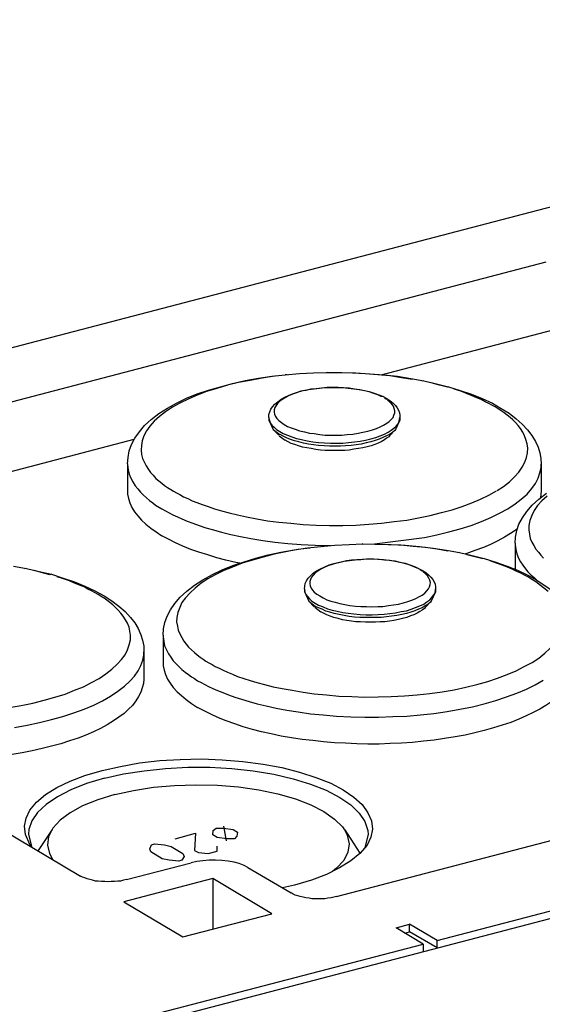
# Model space of a CAD drawing. Extents: x 1364 to 3216, y 44 to 1210.
# Drawn here: x 1415 to 1436, y 1093 to 1133 of the extents above; entities that cross this region are included whole.
import ezdxf

# ---------------------------------------------------------------- set-up
doc = ezdxf.new("R2010")
doc.units = 0
doc.header["$LTSCALE"] = 10
doc.layers.add('LAYER_1', color=7, linetype='CONTINUOUS')

msp = doc.modelspace()

# ---------------------------------------------------------------- linework, layer by layer
at = {"layer": 'LAYER_1', "color": 7}
for points in [[(1382.679, 1111.666), (1542.575, 1153.469)], [(1576.347, 1133.372), (1416.438, 1091.57)], [(1432.171, 1096.003), (1559.86, 1129.374)], [(1436.592, 1123.554), (1411.452, 1116.981)], [(1429.902, 1118.98), (1437.204, 1120.896)], [(1419.602, 1115.37), (1419.625, 1115.617), (1419.672, 1115.887), (1419.766, 1116.146), (1419.896, 1116.405), (1420.083, 1116.663), (1420.295, 1116.922), (1420.565, 1117.169), (1420.871, 1117.404), (1421.223, 1117.628), (1421.588, 1117.827), (1421.999, 1118.027), (1422.435, 1118.204), (1422.894, 1118.356), (1423.375, 1118.498), (1423.857, 1118.627), (1424.375, 1118.744), (1424.916, 1118.839), (1425.457, 1118.921), (1426.009, 1118.98), (1426.586, 1119.038), (1427.151, 1119.062), (1427.726, 1119.074), (1428.303, 1119.074), (1428.879, 1119.062), (1429.443, 1119.027), (1430.008, 1118.98), (1430.56, 1118.921), (1431.101, 1118.827), (1431.63, 1118.733), (1432.148, 1118.615), (1432.642, 1118.498), (1433.112, 1118.345), (1433.57, 1118.192), (1434.006, 1118.016), (1434.417, 1117.827), (1434.781, 1117.616)], [(1426.081, 1118.98), (1426.009, 1118.98)], [(1427.726, 1119.074), (1427.668, 1119.062)], [(1431.16, 1118.792), (1430.724, 1118.862), (1430.255, 1118.933), (1429.772, 1118.98), (1429.255, 1119.015), (1428.738, 1119.05), (1428.208, 1119.062)], [(1425.574, 1118.921), (1425.069, 1118.839), (1424.587, 1118.756), (1424.104, 1118.662), (1423.658, 1118.557), (1423.222, 1118.427), (1422.811, 1118.298), (1422.423, 1118.156), (1422.059, 1117.992), (1421.73, 1117.827), (1421.424, 1117.663), (1421.142, 1117.474), (1420.895, 1117.287), (1420.684, 1117.098), (1420.507, 1116.898), (1420.377, 1116.699), (1420.26, 1116.499), (1420.201, 1116.299), (1420.166, 1116.111), (1420.154, 1115.922), (1420.166, 1115.746), (1420.213, 1115.581), (1420.283, 1115.417), (1420.354, 1115.276), (1420.448, 1115.135), (1420.53, 1115.017), (1420.648, 1114.899), (1420.754, 1114.77), (1420.871, 1114.676), (1420.989, 1114.582), (1421.106, 1114.488), (1421.223, 1114.405), (1421.353, 1114.323), (1421.471, 1114.253)], [(1431.63, 1118.733), (1431.572, 1118.721)], [(1432.642, 1118.498), (1432.595, 1118.474), (1432.277, 1118.557), (1431.936, 1118.65)], [(1425.339, 1117.251), (1425.339, 1117.369), (1425.374, 1117.474), (1425.421, 1117.581), (1425.493, 1117.686), (1425.587, 1117.792), (1425.704, 1117.886), (1425.834, 1117.992), (1425.986, 1118.074), (1426.162, 1118.156), (1426.339, 1118.227), (1426.539, 1118.286), (1426.739, 1118.345), (1426.951, 1118.38), (1427.174, 1118.415), (1427.397, 1118.439), (1427.632, 1118.463), (1427.867, 1118.463), (1428.091, 1118.463), (1428.338, 1118.463), (1428.561, 1118.439), (1428.785, 1118.415), (1429.009, 1118.38), (1429.22, 1118.345), (1429.42, 1118.298), (1429.62, 1118.239), (1429.808, 1118.169), (1429.984, 1118.098), (1430.137, 1118.016)], [(1429.984, 1118.098), (1429.902, 1118.098), (1429.761, 1118.169), (1429.597, 1118.227), (1429.42, 1118.286), (1429.22, 1118.333), (1429.032, 1118.368), (1428.821, 1118.403), (1428.597, 1118.439), (1428.373, 1118.45), (1428.15, 1118.463), (1427.926, 1118.463), (1427.703, 1118.463), (1427.479, 1118.439), (1427.257, 1118.415), (1427.044, 1118.392), (1426.844, 1118.345), (1426.644, 1118.31), (1426.469, 1118.251), (1426.303, 1118.192), (1426.139, 1118.133), (1426.009, 1118.051), (1425.881, 1117.98), (1425.775, 1117.898), (1425.692, 1117.815), (1425.633, 1117.733), (1425.587, 1117.651), (1425.551, 1117.557), (1425.551, 1117.463), (1425.574, 1117.381), (1425.61, 1117.287), (1425.668, 1117.204), (1425.751, 1117.122), (1425.857, 1117.04), (1425.962, 1116.957)], [(1434.535, 1117.675), (1434.417, 1117.733), (1434.276, 1117.815), (1434.123, 1117.886), (1433.958, 1117.98), (1433.782, 1118.051), (1433.594, 1118.133), (1433.37, 1118.227), (1433.136, 1118.31), (1432.865, 1118.392)], [(1425.962, 1116.957), (1426.092, 1116.886), (1426.245, 1116.828), (1426.409, 1116.769), (1426.586, 1116.71), (1426.786, 1116.663), (1426.986, 1116.616), (1427.185, 1116.592), (1427.409, 1116.557), (1427.632, 1116.534), (1427.856, 1116.534), (1428.079, 1116.534), (1428.303, 1116.534), (1428.527, 1116.557), (1428.749, 1116.569), (1428.961, 1116.605), (1429.16, 1116.652), (1429.361, 1116.687), (1429.549, 1116.746), (1429.714, 1116.804), (1429.867, 1116.863), (1429.996, 1116.934), (1430.125, 1117.016), (1430.231, 1117.087), (1430.313, 1117.169), (1430.385, 1117.251), (1430.419, 1117.345), (1430.455, 1117.439), (1430.455, 1117.521), (1430.43, 1117.616), (1430.396, 1117.71), (1430.336, 1117.792), (1430.255, 1117.875), (1430.161, 1117.945)], [(1430.114, 1117.98), (1430.042, 1118.027)], [(1430.137, 1118.016), (1430.266, 1117.922), (1430.385, 1117.827), (1430.479, 1117.733), (1430.549, 1117.639), (1430.607, 1117.545), (1430.643, 1117.439), (1430.666, 1117.345), (1430.666, 1117.251)], [(1434.734, 1117.545), (1434.535, 1117.675)], [(1434.606, 1114.276), (1434.864, 1114.441), (1435.111, 1114.629), (1435.322, 1114.829), (1435.488, 1115.029), (1435.628, 1115.229), (1435.735, 1115.429), (1435.805, 1115.617), (1435.84, 1115.817), (1435.852, 1116.005), (1435.829, 1116.181), (1435.782, 1116.346), (1435.722, 1116.499), (1435.652, 1116.652), (1435.558, 1116.793), (1435.464, 1116.922), (1435.358, 1117.04), (1435.252, 1117.145), (1435.134, 1117.251), (1435.017, 1117.345), (1434.9, 1117.439), (1434.77, 1117.521), (1434.734, 1117.545)], [(1434.781, 1117.616), (1435.1, 1117.416), (1435.382, 1117.192), (1435.628, 1116.981), (1435.84, 1116.746), (1436.016, 1116.51), (1436.17, 1116.275), (1436.275, 1116.04), (1436.345, 1115.805), (1436.381, 1115.581), (1436.404, 1115.346)], [(1425.339, 1117.251), (1425.351, 1117.145)], [(1425.339, 1117.251), (1425.339, 1117.134)], [(1425.339, 1117.134), (1425.516, 1116.757)], [(1425.363, 1117.134), (1425.399, 1117.028), (1425.457, 1116.934), (1425.551, 1116.851), (1425.657, 1116.757), (1425.787, 1116.675)], [(1425.787, 1116.675), (1425.927, 1116.592), (1426.092, 1116.522), (1426.269, 1116.463), (1426.456, 1116.393), (1426.669, 1116.346), (1426.891, 1116.299), (1427.127, 1116.263), (1427.362, 1116.228), (1427.598, 1116.216), (1427.844, 1116.205), (1428.338, 1116.205), (1428.572, 1116.228), (1428.821, 1116.252), (1429.043, 1116.287), (1429.267, 1116.322), (1429.479, 1116.381), (1429.678, 1116.44), (1429.867, 1116.499), (1430.031, 1116.569), (1430.185, 1116.652), (1430.313, 1116.734), (1430.419, 1116.816), (1430.513, 1116.898), (1430.596, 1116.993), (1430.63, 1117.098)], [(1430.666, 1117.134), (1430.49, 1116.757)], [(1430.63, 1117.098), (1430.666, 1117.251)], [(1430.666, 1117.251), (1430.666, 1117.134)], [(1425.516, 1116.757), (1425.751, 1116.522)], [(1425.516, 1116.757), (1425.787, 1116.557)], [(1430.49, 1116.757), (1430.455, 1116.722), (1430.36, 1116.64), (1430.243, 1116.557), (1430.114, 1116.499), (1429.972, 1116.428), (1429.82, 1116.369), (1429.655, 1116.311), (1429.479, 1116.252), (1429.29, 1116.216), (1429.09, 1116.169), (1428.891, 1116.134), (1428.679, 1116.111), (1428.455, 1116.099), (1428.244, 1116.087), (1428.033, 1116.075), (1427.797, 1116.087), (1427.585, 1116.099), (1427.362, 1116.111), (1427.151, 1116.134), (1426.951, 1116.169), (1426.75, 1116.205), (1426.563, 1116.252), (1426.386, 1116.299), (1426.221, 1116.358), (1426.057, 1116.416), (1425.915, 1116.487), (1425.798, 1116.557)], [(1430.49, 1116.757), (1430.243, 1116.499)], [(1412.946, 1114.547), (1419.872, 1116.369)], [(1425.763, 1116.499), (1426.009, 1116.322)], [(1430.243, 1116.499), (1430.208, 1116.463), (1430.114, 1116.405), (1430.031, 1116.334), (1429.902, 1116.263), (1429.784, 1116.205), (1429.643, 1116.146), (1429.49, 1116.099), (1429.337, 1116.052), (1429.16, 1116.017), (1428.985, 1115.981), (1428.796, 1115.958), (1428.608, 1115.922), (1428.421, 1115.911), (1428.22, 1115.899), (1428.02, 1115.899), (1427.82, 1115.899), (1427.632, 1115.911), (1427.432, 1115.922), (1427.245, 1115.946), (1427.057, 1115.981), (1426.88, 1116.017), (1426.703, 1116.04), (1426.55, 1116.099), (1426.398, 1116.146), (1426.245, 1116.193), (1426.128, 1116.252), (1426.009, 1116.322)], [(1419.602, 1115.37), (1419.602, 1115.323), (1419.625, 1115.123), (1419.672, 1114.946), (1419.73, 1114.782), (1419.813, 1114.629), (1419.907, 1114.476), (1420.013, 1114.347), (1420.13, 1114.206), (1420.248, 1114.088), (1420.365, 1113.982), (1420.495, 1113.876), (1420.624, 1113.783), (1420.742, 1113.688)], [(1419.602, 1115.37), (1419.602, 1114.288)], [(1434.711, 1113.359), (1435.052, 1113.535), (1435.346, 1113.735), (1435.593, 1113.935), (1435.829, 1114.135), (1436.016, 1114.358), (1436.17, 1114.57), (1436.275, 1114.782), (1436.345, 1114.993), (1436.393, 1115.205), (1436.404, 1115.346)], [(1436.404, 1115.346), (1436.404, 1114.264)], [(1419.602, 1114.288), (1419.602, 1114.135), (1419.636, 1113.959), (1419.695, 1113.783), (1419.777, 1113.594), (1419.883, 1113.418), (1420.024, 1113.253), (1420.166, 1113.077), (1420.341, 1112.912), (1420.542, 1112.747), (1420.765, 1112.595), (1421, 1112.442)], [(1421.471, 1114.253), (1421.588, 1114.182), (1421.73, 1114.112), (1421.871, 1114.029), (1422.047, 1113.959), (1422.223, 1113.865), (1422.412, 1113.794), (1422.635, 1113.712), (1422.87, 1113.629), (1423.129, 1113.535), (1423.411, 1113.453), (1423.729, 1113.371), (1424.07, 1113.288), (1424.434, 1113.206), (1424.845, 1113.124), (1425.28, 1113.053), (1425.74, 1112.994), (1426.233, 1112.947), (1426.739, 1112.901), (1427.268, 1112.877), (1427.797, 1112.865), (1428.338, 1112.865), (1428.866, 1112.877), (1429.396, 1112.912), (1429.914, 1112.959), (1430.43, 1113.018), (1430.937, 1113.077), (1431.419, 1113.171), (1431.889, 1113.265), (1432.348, 1113.382), (1432.782, 1113.5), (1433.194, 1113.629), (1433.583, 1113.783), (1433.935, 1113.923), (1434.276, 1114.088), (1434.582, 1114.264)], [(1435.346, 1112.136), (1435.358, 1112.383), (1435.405, 1112.653), (1435.499, 1112.912), (1435.64, 1113.171), (1435.816, 1113.429), (1436.04, 1113.688), (1436.31, 1113.923), (1436.617, 1114.17)], [(1436.404, 1114.264), (1436.37, 1113.982)], [(1436.639, 1114.053), (1436.428, 1113.865), (1436.251, 1113.665), (1436.11, 1113.465), (1436.016, 1113.265), (1435.934, 1113.065), (1435.899, 1112.865), (1435.899, 1112.689), (1435.922, 1112.512), (1435.957, 1112.336), (1436.016, 1112.183), (1436.099, 1112.042), (1436.181, 1111.901), (1436.287, 1111.771), (1436.381, 1111.654), (1436.498, 1111.536)], [(1420.742, 1113.688), (1421, 1113.535)], [(1421, 1113.535), (1421.294, 1113.371)], [(1421.294, 1113.371), (1421.436, 1113.288), (1421.624, 1113.206), (1421.811, 1113.124), (1422.024, 1113.03), (1422.259, 1112.947), (1422.506, 1112.854), (1422.787, 1112.759), (1423.094, 1112.677), (1423.423, 1112.583), (1423.799, 1112.489), (1424.187, 1112.406), (1424.611, 1112.324), (1425.093, 1112.254), (1425.587, 1112.183), (1426.115, 1112.124), (1426.657, 1112.089), (1427.221, 1112.054), (1427.785, 1112.042), (1427.844, 1112.042)], [(1431.666, 1112.371), (1432.16, 1112.477), (1432.654, 1112.595), (1433.112, 1112.724), (1433.559, 1112.865), (1433.971, 1113.018), (1434.359, 1113.183), (1434.711, 1113.359)], [(1435.441, 1112.724), (1435.382, 1112.689), (1435.158, 1112.536), (1434.911, 1112.383), (1434.64, 1112.23), (1434.346, 1112.089), (1434.052, 1111.96), (1433.712, 1111.842), (1433.383, 1111.725), (1433.324, 1111.701)], [(1394.366, 1112.512), (1417.696, 1098.614)], [(1424.163, 1111.325), (1423.999, 1111.36), (1423.599, 1111.454), (1423.222, 1111.548), (1422.858, 1111.666), (1422.493, 1111.771), (1422.165, 1111.889), (1421.847, 1112.019), (1421.553, 1112.159), (1421.259, 1112.301), (1421, 1112.442)], [(1429.631, 1112.112), (1431.666, 1112.371)], [(1421.048, 1108.397), (1421.059, 1108.655), (1421.118, 1108.914), (1421.212, 1109.173), (1421.341, 1109.432), (1421.517, 1109.69), (1421.741, 1109.949), (1422.012, 1110.196), (1422.318, 1110.431), (1422.659, 1110.654), (1423.047, 1110.866), (1423.446, 1111.054), (1423.882, 1111.23), (1424.34, 1111.384), (1424.811, 1111.536), (1425.316, 1111.666), (1425.821, 1111.771), (1426.363, 1111.865), (1426.903, 1111.948), (1427.456, 1112.007), (1428.02, 1112.054), (1428.597, 1112.089), (1429.16, 1112.112), (1429.737, 1112.101), (1430.313, 1112.089), (1430.878, 1112.054), (1431.454, 1112.007), (1432.007, 1111.936), (1432.548, 1111.854), (1433.076, 1111.76), (1433.594, 1111.642), (1434.088, 1111.513), (1434.559, 1111.372), (1435.017, 1111.207), (1435.441, 1111.043), (1435.852, 1110.843), (1436.228, 1110.642)], [(1427.01, 1111.936), (1426.515, 1111.877), (1426.034, 1111.783), (1425.551, 1111.689), (1425.105, 1111.571), (1424.669, 1111.454), (1424.257, 1111.325), (1423.869, 1111.172), (1423.505, 1111.031), (1423.164, 1110.854), (1422.858, 1110.69), (1422.587, 1110.513), (1422.353, 1110.313), (1422.141, 1110.125), (1421.954, 1109.925), (1421.811, 1109.725), (1421.718, 1109.526), (1421.647, 1109.326), (1421.6, 1109.125), (1421.588, 1108.938), (1421.624, 1108.773), (1421.66, 1108.609), (1421.718, 1108.455), (1421.8, 1108.303), (1421.882, 1108.161), (1421.988, 1108.032), (1422.082, 1107.915), (1422.199, 1107.809), (1422.318, 1107.703), (1422.435, 1107.609), (1422.553, 1107.515), (1422.67, 1107.433), (1422.787, 1107.35), (1422.906, 1107.28)], [(1427.526, 1111.995), (1427.456, 1112.007)], [(1429.16, 1112.112), (1429.115, 1112.089)], [(1432.607, 1111.818), (1432.171, 1111.901), (1431.701, 1111.96), (1431.207, 1112.007), (1430.701, 1112.054), (1430.185, 1112.077), (1429.643, 1112.089)], [(1433.076, 1111.76), (1433.006, 1111.748)], [(1435.346, 1112.136), (1435.346, 1112.077), (1435.369, 1111.889), (1435.405, 1111.713), (1435.476, 1111.536), (1435.558, 1111.384), (1435.652, 1111.242), (1435.758, 1111.101), (1435.863, 1110.972), (1435.981, 1110.854), (1436.11, 1110.749), (1436.228, 1110.642)], [(1435.346, 1112.136), (1435.346, 1111.09)], [(1426.786, 1110.29), (1426.797, 1110.396), (1426.821, 1110.502), (1426.868, 1110.607), (1426.938, 1110.713), (1427.033, 1110.819), (1427.138, 1110.925), (1427.279, 1111.019), (1427.432, 1111.101), (1427.609, 1111.183), (1427.785, 1111.254), (1427.985, 1111.313), (1428.186, 1111.36), (1428.397, 1111.407), (1428.621, 1111.442), (1428.843, 1111.466), (1429.079, 1111.477), (1429.303, 1111.501), (1429.549, 1111.501), (1429.772, 1111.489), (1429.996, 1111.477), (1430.231, 1111.454)], [(1431.419, 1111.113), (1431.361, 1111.125), (1431.207, 1111.195), (1431.043, 1111.254), (1430.854, 1111.313), (1430.666, 1111.36), (1430.466, 1111.395), (1430.255, 1111.431), (1430.042, 1111.454), (1429.82, 1111.477), (1429.597, 1111.489), (1429.361, 1111.489), (1429.149, 1111.477), (1428.915, 1111.466), (1428.702, 1111.454), (1428.491, 1111.419), (1428.279, 1111.372), (1428.091, 1111.325), (1427.915, 1111.277), (1427.739, 1111.219), (1427.585, 1111.148), (1427.445, 1111.09), (1427.327, 1111.007), (1427.221, 1110.936), (1427.138, 1110.843), (1427.068, 1110.76), (1427.033, 1110.667), (1427.01, 1110.584), (1427.01, 1110.49), (1427.021, 1110.408), (1427.057, 1110.313), (1427.115, 1110.231), (1427.185, 1110.149), (1427.291, 1110.067), (1427.409, 1109.996)], [(1430.231, 1111.454), (1430.455, 1111.419), (1430.666, 1111.372), (1430.878, 1111.325), (1431.067, 1111.266), (1431.254, 1111.195), (1431.419, 1111.113)], [(1434.088, 1111.513), (1434.029, 1111.501), (1433.712, 1111.583), (1433.383, 1111.666)], [(1435.981, 1110.69), (1435.863, 1110.772), (1435.722, 1110.843), (1435.569, 1110.925), (1435.405, 1110.996), (1435.228, 1111.078), (1435.028, 1111.16), (1434.817, 1111.242), (1434.582, 1111.325), (1434.323, 1111.419)], [(1414.968, 1111.207), (1415.498, 1111.113), (1416.014, 1110.996), (1416.508, 1110.878), (1416.99, 1110.725), (1417.45, 1110.572), (1417.872, 1110.396), (1418.272, 1110.208), (1418.649, 1109.996)], [(1415.498, 1111.113), (1415.426, 1111.101)], [(1416.508, 1110.878), (1416.45, 1110.854), (1416.144, 1110.936), (1415.803, 1111.031)], [(1427.409, 1109.996), (1427.55, 1109.914), (1427.691, 1109.843), (1427.856, 1109.785), (1428.033, 1109.738), (1428.22, 1109.69), (1428.421, 1109.643), (1428.632, 1109.608), (1428.855, 1109.584), (1429.079, 1109.573), (1429.303, 1109.561), (1429.526, 1109.549), (1429.761, 1109.561), (1429.972, 1109.573), (1430.196, 1109.608), (1430.408, 1109.631), (1430.607, 1109.667), (1430.807, 1109.713), (1430.984, 1109.773), (1431.148, 1109.831), (1431.312, 1109.89), (1431.454, 1109.972), (1431.572, 1110.032), (1431.678, 1110.114), (1431.76, 1110.208), (1431.819, 1110.29), (1431.866, 1110.373), (1431.889, 1110.455), (1431.9, 1110.549), (1431.877, 1110.642), (1431.842, 1110.725), (1431.783, 1110.819), (1431.701, 1110.901), (1431.595, 1110.983)], [(1431.419, 1111.113), (1431.583, 1111.031)], [(1431.572, 1111.007), (1431.489, 1111.054)], [(1431.583, 1111.031), (1431.713, 1110.948), (1431.83, 1110.854), (1431.913, 1110.76), (1431.994, 1110.667), (1432.054, 1110.572), (1432.089, 1110.478), (1432.113, 1110.373), (1432.113, 1110.278)], [(1418.402, 1110.054), (1418.284, 1110.125), (1418.143, 1110.208), (1417.99, 1110.278), (1417.838, 1110.361), (1417.65, 1110.431), (1417.45, 1110.513), (1417.237, 1110.607), (1417.002, 1110.69), (1416.744, 1110.772)], [(1436.181, 1110.572), (1435.981, 1110.69)], [(1436.687, 1110.172), (1436.181, 1110.572)], [(1436.228, 1110.642), (1436.804, 1110.243)], [(1426.786, 1110.29), (1426.797, 1110.172)], [(1426.786, 1110.29), (1426.786, 1110.172)], [(1426.786, 1110.172), (1426.963, 1109.785)], [(1432.113, 1110.161), (1431.936, 1109.785)], [(1432.089, 1110.114), (1432.113, 1110.278)], [(1432.113, 1110.278), (1432.113, 1110.161)], [(1414.791, 1105.469), (1415.285, 1105.551), (1415.756, 1105.645), (1416.214, 1105.763), (1416.649, 1105.88), (1417.062, 1106.01), (1417.45, 1106.163), (1417.814, 1106.303), (1418.143, 1106.48), (1418.449, 1106.645), (1418.72, 1106.833), (1418.966, 1107.021), (1419.178, 1107.221), (1419.354, 1107.409), (1419.508, 1107.609), (1419.602, 1107.809), (1419.672, 1108.009), (1419.719, 1108.209), (1419.719, 1108.397), (1419.695, 1108.562), (1419.66, 1108.726), (1419.602, 1108.891), (1419.519, 1109.032), (1419.425, 1109.173), (1419.331, 1109.302), (1419.225, 1109.419), (1419.107, 1109.526), (1419.001, 1109.631), (1418.884, 1109.725), (1418.766, 1109.82), (1418.649, 1109.902), (1418.602, 1109.937)], [(1418.602, 1109.937), (1418.402, 1110.054)], [(1418.649, 1109.996), (1418.966, 1109.796), (1419.248, 1109.584), (1419.508, 1109.361), (1419.719, 1109.125), (1419.896, 1108.903), (1420.036, 1108.667), (1420.141, 1108.42), (1420.213, 1108.197), (1420.26, 1107.962), (1420.26, 1107.727)], [(1426.797, 1110.149), (1426.844, 1110.054), (1426.915, 1109.972), (1426.997, 1109.878), (1427.091, 1109.785), (1427.221, 1109.702)], [(1426.963, 1109.785), (1427.185, 1109.549)], [(1426.963, 1109.785), (1427.221, 1109.584)], [(1427.221, 1109.702), (1427.362, 1109.62), (1427.539, 1109.549), (1427.715, 1109.479), (1427.915, 1109.419), (1428.114, 1109.373), (1428.338, 1109.326), (1428.561, 1109.29), (1428.796, 1109.267), (1429.043, 1109.243), (1429.29, 1109.232), (1429.537, 1109.232), (1429.784, 1109.243), (1430.019, 1109.255), (1430.255, 1109.279), (1430.49, 1109.314), (1430.713, 1109.361), (1430.924, 1109.396), (1431.113, 1109.455), (1431.301, 1109.526), (1431.478, 1109.596), (1431.63, 1109.667), (1431.76, 1109.761), (1431.877, 1109.843), (1431.96, 1109.937), (1432.03, 1110.032), (1432.089, 1110.114)], [(1431.936, 1109.785), (1431.9, 1109.749), (1431.806, 1109.667), (1431.689, 1109.596), (1431.572, 1109.514), (1431.419, 1109.455), (1431.266, 1109.396), (1431.101, 1109.337), (1430.924, 1109.279), (1430.737, 1109.243), (1430.537, 1109.208), (1430.325, 1109.173), (1430.114, 1109.15), (1429.902, 1109.125), (1429.69, 1109.114), (1429.243, 1109.114), (1429.032, 1109.125), (1428.821, 1109.138), (1428.608, 1109.161), (1428.397, 1109.197), (1428.197, 1109.243), (1427.997, 1109.279), (1427.82, 1109.337), (1427.656, 1109.384), (1427.503, 1109.455), (1427.362, 1109.514), (1427.232, 1109.573)], [(1431.936, 1109.785), (1431.689, 1109.526)], [(1435.71, 1107.127), (1436.029, 1107.292), (1436.298, 1107.468), (1436.545, 1107.668), (1436.758, 1107.856), (1436.933, 1108.056), (1437.075, 1108.256), (1437.18, 1108.455), (1437.252, 1108.655), (1437.286, 1108.844), (1437.286, 1109.032), (1437.274, 1109.208), (1437.227, 1109.373), (1437.169, 1109.526), (1437.098, 1109.678), (1437.005, 1109.82), (1436.91, 1109.937), (1436.804, 1110.054)], [(1427.209, 1109.537), (1427.445, 1109.349)], [(1431.689, 1109.526), (1431.655, 1109.491), (1431.572, 1109.419), (1431.466, 1109.361), (1431.361, 1109.29), (1431.231, 1109.232), (1431.09, 1109.185), (1430.937, 1109.125), (1430.773, 1109.079), (1430.607, 1109.043), (1430.419, 1108.996), (1430.243, 1108.973), (1430.055, 1108.949), (1429.855, 1108.938), (1429.667, 1108.926), (1429.267, 1108.926), (1429.067, 1108.938), (1428.879, 1108.949), (1428.691, 1108.973), (1428.502, 1108.996), (1428.327, 1109.032), (1428.15, 1109.079), (1427.985, 1109.125), (1427.833, 1109.173), (1427.691, 1109.232), (1427.562, 1109.29), (1427.445, 1109.349)], [(1428.091, 1097.778), (1473.08, 1109.537)], [(1421.048, 1108.397), (1421.048, 1108.338), (1421.072, 1108.15), (1421.106, 1107.974), (1421.177, 1107.809), (1421.259, 1107.644), (1421.353, 1107.503), (1421.459, 1107.362), (1421.565, 1107.245), (1421.683, 1107.127), (1421.811, 1107.009), (1421.941, 1106.903), (1422.071, 1106.809), (1422.199, 1106.715), (1422.318, 1106.645), (1422.447, 1106.551)], [(1421.048, 1108.397), (1421.048, 1107.303)], [(1418.907, 1105.927), (1419.201, 1106.127), (1419.472, 1106.327), (1419.695, 1106.527), (1419.883, 1106.739), (1420.036, 1106.951), (1420.141, 1107.174), (1420.224, 1107.386), (1420.26, 1107.586), (1420.26, 1107.727)], [(1420.26, 1107.727), (1420.26, 1106.645)], [(1421.048, 1107.303), (1421.048, 1107.15), (1421.083, 1106.974), (1421.142, 1106.798), (1421.223, 1106.621), (1421.33, 1106.457), (1421.459, 1106.28), (1421.611, 1106.104), (1421.788, 1105.951), (1421.988, 1105.786), (1422.199, 1105.622), (1422.447, 1105.469)], [(1422.906, 1107.28), (1423.035, 1107.209), (1423.164, 1107.127), (1423.317, 1107.056), (1423.482, 1106.974), (1423.658, 1106.903), (1423.857, 1106.821), (1424.07, 1106.727), (1424.317, 1106.645), (1424.575, 1106.562), (1424.858, 1106.48), (1425.163, 1106.398), (1425.516, 1106.303), (1425.881, 1106.233), (1426.28, 1106.163), (1426.727, 1106.08), (1427.185, 1106.022), (1427.679, 1105.974), (1428.186, 1105.927), (1428.715, 1105.904), (1429.243, 1105.88), (1429.784, 1105.892), (1430.313, 1105.904), (1430.843, 1105.939), (1431.361, 1105.974), (1431.877, 1106.033), (1432.383, 1106.104), (1432.865, 1106.186), (1433.336, 1106.292), (1433.782, 1106.398), (1434.229, 1106.515), (1434.629, 1106.657), (1435.017, 1106.798), (1435.382, 1106.951), (1435.71, 1107.127)], [(1437.839, 1107.292), (1437.839, 1107.256), (1437.828, 1107.08), (1437.78, 1106.903), (1437.721, 1106.727), (1437.627, 1106.551), (1437.521, 1106.374), (1437.38, 1106.198), (1437.216, 1106.033), (1437.039, 1105.869), (1436.828, 1105.704), (1436.592, 1105.551), (1436.345, 1105.398), (1436.076, 1105.257), (1435.793, 1105.128), (1435.488, 1104.987), (1435.17, 1104.857), (1434.817, 1104.74), (1434.465, 1104.634), (1434.088, 1104.528)], [(1420.26, 1106.645), (1420.26, 1106.61), (1420.248, 1106.433), (1420.201, 1106.257), (1420.141, 1106.08), (1420.047, 1105.904), (1419.942, 1105.739), (1419.802, 1105.551), (1419.636, 1105.398), (1419.459, 1105.222), (1419.248, 1105.069), (1419.025, 1104.916), (1418.778, 1104.763), (1418.507, 1104.61), (1418.213, 1104.481), (1417.908, 1104.34), (1417.59, 1104.222), (1417.237, 1104.105), (1416.885, 1103.987), (1416.508, 1103.893)], [(1436.157, 1106.386), (1436.487, 1106.574)], [(1422.447, 1106.551), (1422.587, 1106.48)], [(1422.587, 1106.48), (1422.894, 1106.316)], [(1422.894, 1106.316), (1423.07, 1106.233), (1423.258, 1106.151), (1423.469, 1106.069), (1423.705, 1105.974), (1423.952, 1105.88), (1424.223, 1105.798), (1424.54, 1105.704), (1424.869, 1105.61), (1425.233, 1105.528), (1425.633, 1105.434), (1426.069, 1105.351), (1426.527, 1105.281)], [(1426.527, 1105.281), (1427.033, 1105.21), (1427.55, 1105.163), (1428.091, 1105.116), (1428.667, 1105.081), (1429.232, 1105.069), (1429.797, 1105.069), (1430.372, 1105.093), (1430.937, 1105.116), (1431.501, 1105.163), (1432.042, 1105.222), (1432.582, 1105.304), (1433.1, 1105.398), (1433.606, 1105.492), (1434.088, 1105.61), (1434.559, 1105.751), (1434.994, 1105.892), (1435.405, 1106.045), (1435.805, 1106.21)], [(1435.805, 1106.21), (1436.157, 1106.386)], [(1418.577, 1105.739), (1418.907, 1105.927)], [(1415.004, 1104.657), (1415.521, 1104.752), (1416.026, 1104.857), (1416.508, 1104.975), (1416.979, 1105.104), (1417.414, 1105.245), (1417.838, 1105.398), (1418.225, 1105.563)], [(1418.225, 1105.563), (1418.577, 1105.739)], [(1434.088, 1104.528), (1433.712, 1104.434), (1433.312, 1104.34), (1432.901, 1104.269), (1432.477, 1104.199), (1432.054, 1104.14), (1431.619, 1104.093), (1431.172, 1104.046), (1430.724, 1104.011), (1430.266, 1103.999), (1429.82, 1103.975), (1429.361, 1103.975), (1428.915, 1103.987), (1428.455, 1104.011), (1428.009, 1104.034), (1427.562, 1104.069), (1427.127, 1104.117), (1426.692, 1104.164), (1426.256, 1104.234), (1425.845, 1104.305), (1425.433, 1104.387), (1425.045, 1104.481), (1424.669, 1104.575), (1424.293, 1104.681), (1423.952, 1104.799), (1423.611, 1104.916), (1423.294, 1105.045), (1422.987, 1105.187), (1422.706, 1105.328), (1422.447, 1105.469)], [(1416.508, 1103.893), (1416.133, 1103.799), (1415.732, 1103.705), (1415.321, 1103.623), (1414.91, 1103.552), (1414.475, 1103.494), (1414.039, 1103.446), (1413.593, 1103.411), (1413.146, 1103.376), (1412.698, 1103.352), (1412.253, 1103.34), (1411.793, 1103.34), (1411.335, 1103.34), (1410.888, 1103.364), (1410.429, 1103.387), (1409.982, 1103.423), (1409.547, 1103.47)], [(1418.566, 1102.906), (1419.308, 1103.07), (1420.083, 1103.211), (1420.906, 1103.305), (1421.741, 1103.352), (1422.6, 1103.376), (1423.446, 1103.34), (1424.281, 1103.27), (1425.105, 1103.164), (1425.868, 1103.023), (1426.586, 1102.835), (1427.245, 1102.623), (1427.856, 1102.388), (1428.361, 1102.117), (1428.785, 1101.823), (1429.126, 1101.518), (1429.361, 1101.188), (1429.503, 1100.859), (1429.549, 1100.518), (1429.479, 1100.189)], [(1418.66, 1102.588), (1419.436, 1102.764), (1420.271, 1102.894), (1421.142, 1102.988), (1422.047, 1103.035), (1422.941, 1103.035), (1423.835, 1102.988), (1424.705, 1102.894), (1425.54, 1102.752), (1426.328, 1102.565), (1427.033, 1102.353), (1427.668, 1102.106), (1428.22, 1101.812), (1428.667, 1101.506), (1429.009, 1101.165), (1429.243, 1100.836), (1429.361, 1100.471), (1429.373, 1100.306)], [(1415.451, 1100.306), (1415.415, 1100.636), (1415.486, 1100.965), (1415.638, 1101.294), (1415.909, 1101.623), (1416.274, 1101.93), (1416.732, 1102.211), (1417.273, 1102.47), (1417.872, 1102.705), (1418.566, 1102.906)], [(1418.66, 1102.588), (1417.931, 1102.376), (1417.296, 1102.117), (1416.755, 1101.835), (1416.297, 1101.529), (1415.944, 1101.2), (1415.709, 1100.859), (1415.592, 1100.507), (1415.579, 1100.318)], [(1419.084, 1101.93), (1419.848, 1102.094), (1420.659, 1102.223), (1421.506, 1102.294), (1422.376, 1102.318), (1423.258, 1102.306), (1424.104, 1102.235), (1424.939, 1102.117), (1425.704, 1101.953), (1426.422, 1101.753), (1427.044, 1101.506), (1427.573, 1101.235), (1428.009, 1100.93), (1428.327, 1100.612), (1428.408, 1100.495)], [(1419.084, 1101.93), (1418.39, 1101.718), (1417.778, 1101.471), (1417.273, 1101.188), (1416.862, 1100.883), (1416.568, 1100.565), (1416.544, 1100.507)], [(1423.081, 1100.46), (1423.199, 1100.565)], [(1423.199, 1100.565), (1423.493, 1100.565)], [(1423.493, 1100.565), (1423.893, 1100.507)], [(1423.623, 1100.048), (1423.505, 1100.647)], [(1415.626, 1099.895), (1415.451, 1100.306)], [(1415.579, 1100.318), (1415.697, 1099.813)], [(1416.544, 1100.507), (1415.967, 1099.648)], [(1416.544, 1100.507), (1416.391, 1100.224), (1416.344, 1099.872), (1416.427, 1099.531), (1416.555, 1099.295)], [(1421.53, 1100.13), (1422.365, 1100.353)], [(1422.365, 1100.353), (1422.318, 1099.66)], [(1423.058, 1100.295), (1423.081, 1100.46)], [(1423.247, 1100.177), (1423.058, 1100.295)], [(1423.635, 1100.13), (1423.247, 1100.177)], [(1423.893, 1100.507), (1424.07, 1100.401)], [(1424.046, 1100.236), (1423.94, 1100.13)], [(1424.07, 1100.401), (1424.046, 1100.236)], [(1428.408, 1100.495), (1428.527, 1100.283), (1428.608, 1099.93), (1428.55, 1099.589), (1428.385, 1099.248), (1428.091, 1098.931), (1427.926, 1098.801)], [(1428.421, 1100.495), (1429.032, 1099.542)], [(1429.373, 1100.306), (1429.243, 1099.778)], [(1429.479, 1100.189), (1429.326, 1099.872)], [(1415.697, 1099.813), (1415.626, 1099.895)], [(1420.507, 1099.718), (1420.577, 1099.883)], [(1420.577, 1099.883), (1420.695, 1099.919)], [(1420.695, 1099.919), (1421.095, 1099.883)], [(1421.095, 1099.883), (1421.377, 1099.813)], [(1421.377, 1099.813), (1421.847, 1099.531)], [(1423.235, 1099.625), (1423.235, 1099.836)], [(1423.94, 1100.13), (1423.635, 1100.13)], [(1429.326, 1099.872), (1429.032, 1099.531)], [(1420.542, 1099.601), (1420.507, 1099.718)], [(1421.012, 1099.319), (1420.542, 1099.601)], [(1421.894, 1099.413), (1421.8, 1099.26)], [(1421.847, 1099.531), (1421.894, 1099.413)], [(1422.318, 1099.66), (1422.482, 1099.566)], [(1422.482, 1099.566), (1422.881, 1099.531)], [(1422.881, 1099.531), (1423.235, 1099.625)], [(1429.032, 1099.531), (1428.667, 1099.237), (1428.208, 1098.943), (1427.679, 1098.684), (1427.068, 1098.449), (1426.386, 1098.249)], [(1419.554, 1098.472), (1422.188, 1099.155)], [(1421.294, 1099.26), (1421.012, 1099.319)], [(1421.683, 1099.225), (1421.294, 1099.26)], [(1421.8, 1099.26), (1421.683, 1099.225)], [(1424.492, 1098.966), (1424.34, 1099.048), (1424.14, 1099.119), (1423.929, 1099.178), (1423.693, 1099.225), (1423.435, 1099.248), (1423.175, 1099.26), (1422.917, 1099.26), (1422.659, 1099.237), (1422.412, 1099.202), (1422.188, 1099.155)], [(1424.492, 1098.966), (1426.245, 1097.932)], [(1419.554, 1098.472), (1419.436, 1098.449), (1419.319, 1098.413), (1419.201, 1098.402), (1419.072, 1098.39), (1418.931, 1098.39), (1418.813, 1098.378), (1418.684, 1098.39), (1418.543, 1098.39), (1418.413, 1098.402), (1418.296, 1098.413), (1418.178, 1098.449), (1418.072, 1098.472), (1417.967, 1098.508), (1417.872, 1098.543), (1417.778, 1098.567), (1417.696, 1098.614)], [(1423.07, 1098.52), (1419.448, 1097.567)], [(1423.07, 1098.52), (1423.058, 1096.462)], [(1425.457, 1097.085), (1423.07, 1098.52)], [(1426.386, 1098.249), (1425.892, 1098.143)], [(1428.091, 1097.778), (1427.985, 1097.755), (1427.867, 1097.732), (1427.739, 1097.72), (1427.609, 1097.696), (1427.491, 1097.696), (1427.221, 1097.696), (1427.091, 1097.696), (1426.974, 1097.72), (1426.844, 1097.732), (1426.727, 1097.755), (1426.609, 1097.778), (1426.515, 1097.814), (1426.409, 1097.837), (1426.328, 1097.885), (1426.245, 1097.932)], [(1419.448, 1097.567), (1421.847, 1096.144)], [(1421.847, 1096.144), (1425.457, 1097.085)], [(1430.513, 1096.509), (1431.054, 1096.662)], [(1431.054, 1096.344), (1431.054, 1096.662)], [(1432.171, 1096.003), (1431.054, 1096.662)], [(1431.606, 1095.85), (1430.513, 1096.509)], [(1430.866, 1096.297), (1431.054, 1096.344)], [(1432.171, 1095.697), (1431.054, 1096.344)], [(1416.061, 1091.793), (1431.606, 1095.85)], [(1431.606, 1095.85), (1431.606, 1095.544)], [(1432.171, 1095.697), (1432.171, 1096.003)]]:
    msp.add_lwpolyline(points, dxfattribs=at)

doc.saveas('drawing.dxf')
